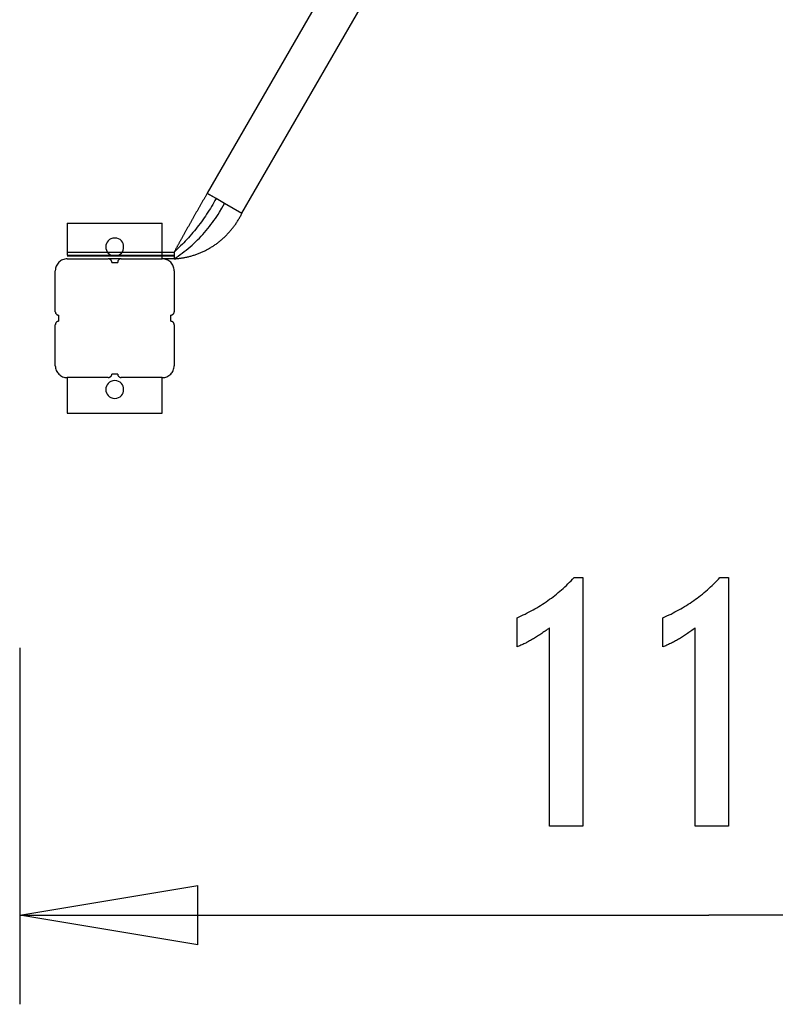
# Model space of a CAD drawing. Extents: x -8.3 to 8.3, y -8.3 to 8.3.
# Drawn here: x -8.3 to -1.9, y -8.3 to 0 of the extents above; entities that cross this region are included whole.
import ezdxf

# ---------------------------------------------------------------- set-up
doc = ezdxf.new("R2010")
doc.units = 0
doc.layers.get('0').update_dxf_attribs({"linetype": 'CONTINUOUS'})

msp = doc.modelspace()

# ---------------------------------------------------------------- linework, layer by layer
at = {"color": 0}
for points in [[(-4.2681, 2.7445), (-6.6965, -1.4615)], [(-6.4046, -1.63), (-4.5359, 1.6066)], [(-6.6963, -1.4619), (-6.6993, -1.4669), (-6.7023, -1.4721), (-6.7053, -1.4772), (-6.7082, -1.4824), (-6.7111, -1.4875), (-6.7141, -1.4927), (-6.7171, -1.4978), (-6.7201, -1.5029), (-6.7231, -1.5081), (-6.726, -1.5132), (-6.729, -1.5183), (-6.7319, -1.5235), (-6.7349, -1.5286), (-6.7378, -1.5338), (-6.7408, -1.5389), (-6.7438, -1.544), (-6.7467, -1.5492), (-6.7497, -1.5543), (-6.7526, -1.5595), (-6.7556, -1.5646), (-6.7585, -1.5698), (-6.7614, -1.5749), (-6.7644, -1.5801), (-6.7673, -1.5852), (-6.7703, -1.5904), (-6.7732, -1.5955), (-6.7761, -1.6006), (-6.7791, -1.6058), (-6.782, -1.6109), (-6.7849, -1.6161), (-6.7879, -1.6212), (-6.7908, -1.6264), (-6.7937, -1.6316), (-6.7967, -1.6367), (-6.7996, -1.6419), (-6.8025, -1.647), (-6.8055, -1.6522), (-6.8084, -1.6574), (-6.8113, -1.6625), (-6.8143, -1.6677), (-6.8172, -1.6728), (-6.8201, -1.678), (-6.823, -1.6832), (-6.8259, -1.6883), (-6.8289, -1.6935), (-6.8318, -1.6987), (-6.8347, -1.7039), (-6.8376, -1.709), (-6.8405, -1.7142), (-6.8434, -1.7194), (-6.8463, -1.7245), (-6.8493, -1.7298), (-6.8522, -1.7349), (-6.8551, -1.7401), (-6.858, -1.7453), (-6.8609, -1.7505), (-6.8638, -1.7557), (-6.8667, -1.7608), (-6.8696, -1.766), (-6.8725, -1.7712), (-6.8754, -1.7764), (-6.8783, -1.7816), (-6.8812, -1.7868), (-6.8841, -1.792), (-6.887, -1.7971), (-6.8899, -1.8023), (-6.8927, -1.8075), (-6.8956, -1.8127), (-6.8985, -1.8178), (-6.9014, -1.8231), (-6.9042, -1.8282), (-6.9071, -1.8334), (-6.91, -1.8386), (-6.9128, -1.8437), (-6.9156, -1.8487), (-6.9183, -1.8537), (-6.921, -1.8585), (-6.9236, -1.8631), (-6.9262, -1.8678), (-6.9287, -1.8723), (-6.9312, -1.8769), (-6.9337, -1.8813), (-6.9361, -1.8857), (-6.9385, -1.8901), (-6.9409, -1.8944), (-6.9432, -1.8987), (-6.9456, -1.9029), (-6.948, -1.9072), (-6.9503, -1.9115), (-6.9526, -1.9158), (-6.955, -1.9201), (-6.9574, -1.9244), (-6.9598, -1.9287), (-6.9622, -1.9331), (-6.9646, -1.9376), (-6.9671, -1.9421), (-6.9696, -1.9466), (-6.9721, -1.9513), (-6.9746, -1.956)], [(-6.6965, -1.4615), (-6.4046, -1.63)], [(-6.6217, -1.5049), (-6.6963, -1.4619)], [(-6.6217, -1.5049), (-6.6309, -1.5218), (-6.6403, -1.5386), (-6.65, -1.5552), (-6.6598, -1.5719), (-6.6698, -1.5884), (-6.68, -1.6048), (-6.6904, -1.6212), (-6.701, -1.6373), (-6.7118, -1.6535), (-6.7227, -1.6694), (-6.7339, -1.6853), (-6.7452, -1.701), (-6.7567, -1.7166), (-6.7684, -1.732), (-6.7802, -1.7473), (-6.7922, -1.7625), (-6.8043, -1.7774), (-6.8166, -1.7922), (-6.8291, -1.8069), (-6.8416, -1.8214), (-6.8543, -1.8356), (-6.8673, -1.8498), (-6.8807, -1.8641), (-6.8934, -1.8776), (-6.9049, -1.8895), (-6.92, -1.9045), (-6.9436, -1.9269), (-6.9746, -1.956)], [(-6.9746, -2.013), (-6.9572, -2.0015), (-6.94, -1.9896), (-6.9229, -1.9773), (-6.9059, -1.9648), (-6.8892, -1.952), (-6.8726, -1.9389), (-6.8562, -1.9254), (-6.8401, -1.9117), (-6.8241, -1.8976), (-6.8084, -1.8832), (-6.7929, -1.8686), (-6.7776, -1.8537), (-6.7625, -1.8385), (-6.7477, -1.8231), (-6.7332, -1.8073), (-6.7189, -1.7914), (-6.705, -1.7751), (-6.6912, -1.7587), (-6.6778, -1.742), (-6.6647, -1.7252), (-6.6519, -1.7082), (-6.6393, -1.6907), (-6.6267, -1.6726), (-6.6151, -1.6556), (-6.6048, -1.64), (-6.5923, -1.6197), (-6.5738, -1.5879), (-6.5503, -1.5461)], [(-6.5503, -1.5461), (-6.6217, -1.5049)], [(-6.4044, -1.6304), (-6.5503, -1.5461)], [(-6.9746, -2.013), (-6.9681, -2.0126), (-6.9616, -2.0121), (-6.9551, -2.0115), (-6.9486, -2.011), (-6.9421, -2.0103), (-6.9356, -2.0096), (-6.9291, -2.0088), (-6.9227, -2.008), (-6.9162, -2.0071), (-6.9097, -2.0061), (-6.9032, -2.005), (-6.8968, -2.004), (-6.8904, -2.0027), (-6.8833, -2.0015), (-6.8761, -2), (-6.8689, -1.9984), (-6.8617, -1.9968), (-6.8545, -1.9951), (-6.8474, -1.9933), (-6.8403, -1.9914), (-6.8331, -1.9895), (-6.8261, -1.9875), (-6.8191, -1.9854), (-6.812, -1.9832), (-6.805, -1.981), (-6.7981, -1.9787), (-6.7912, -1.9763), (-6.7842, -1.9738), (-6.7774, -1.9713), (-6.7705, -1.9687), (-6.7637, -1.966), (-6.7568, -1.9632), (-6.7501, -1.9604), (-6.7434, -1.9574), (-6.7367, -1.9545), (-6.73, -1.9514), (-6.7233, -1.9483), (-6.7168, -1.9451), (-6.7102, -1.9418), (-6.7036, -1.9384), (-6.6971, -1.935), (-6.6907, -1.9315), (-6.6843, -1.928), (-6.6779, -1.9243), (-6.6715, -1.9207), (-6.6652, -1.9169), (-6.6589, -1.913), (-6.6527, -1.9091), (-6.6466, -1.9052), (-6.6404, -1.9011), (-6.6343, -1.897), (-6.6282, -1.8928), (-6.6222, -1.8885), (-6.6162, -1.8843), (-6.6103, -1.8799), (-6.6044, -1.8754), (-6.5985, -1.8709), (-6.5927, -1.8662), (-6.587, -1.8616), (-6.5812, -1.8569), (-6.5756, -1.8521), (-6.57, -1.8473), (-6.5644, -1.8423), (-6.5589, -1.8373), (-6.5534, -1.8323), (-6.548, -1.8272), (-6.5426, -1.822), (-6.5373, -1.8168), (-6.5321, -1.8115), (-6.5269, -1.8063), (-6.5218, -1.8008), (-6.5168, -1.7954), (-6.5118, -1.7899), (-6.5068, -1.7844), (-6.5019, -1.7788), (-6.4971, -1.7732), (-6.4924, -1.7675), (-6.4877, -1.7617), (-6.483, -1.756), (-6.4785, -1.7501), (-6.474, -1.7442), (-6.4696, -1.7382), (-6.4652, -1.7323), (-6.4609, -1.7262), (-6.4566, -1.7201), (-6.4525, -1.714), (-6.4484, -1.7078), (-6.4443, -1.7016), (-6.4404, -1.6954), (-6.4365, -1.689), (-6.4326, -1.6827), (-6.4289, -1.6763), (-6.4252, -1.6698), (-6.4215, -1.6633), (-6.418, -1.6568), (-6.4145, -1.6503), (-6.4111, -1.6436), (-6.4044, -1.6303)], [(-7.8748, -1.713), (-7.8748, -1.982)], [(-7.8748, -1.713), (-7.0746, -1.713)], [(-7.0746, -2.013), (-7.0746, -1.713)], [(-7.4747, -1.838), (-7.4747, -1.838), (-7.4921, -1.8395), (-7.5073, -1.8442), (-7.5202, -1.8515), (-7.5308, -1.8612), (-7.5389, -1.8725), (-7.5448, -1.8852), (-7.5484, -1.8988), (-7.5496, -1.9129), (-7.5484, -1.9267), (-7.5448, -1.9403), (-7.5389, -1.9529), (-7.5308, -1.9643), (-7.5202, -1.9738), (-7.5073, -1.9813), (-7.4921, -1.986), (-7.4747, -1.9878), (-7.4747, -1.9878), (-7.457, -1.986), (-7.4418, -1.9813), (-7.4289, -1.9738), (-7.4184, -1.9643), (-7.41, -1.9529), (-7.4043, -1.9403), (-7.4007, -1.9267), (-7.3997, -1.9129), (-7.4007, -1.8988), (-7.4043, -1.8853), (-7.41, -1.8726), (-7.4184, -1.8613), (-7.4289, -1.8516), (-7.4418, -1.8443), (-7.457, -1.8396), (-7.4747, -1.8381), (-7.4747, -1.8381), (-7.4747, -1.838), (-7.4747, -1.838), (-7.4747, -1.838), (-7.4747, -1.838), (-7.4747, -1.838), (-7.4747, -1.838), (-7.4747, -1.838), (-7.4747, -1.838), (-7.4747, -1.838), (-7.4747, -1.838), (-7.4747, -1.838), (-7.4747, -1.838), (-7.4747, -1.838), (-7.4747, -1.838), (-7.4747, -1.838), (-7.4747, -1.838)], [(-7.8748, -1.956), (-6.9746, -1.956)], [(-7.8748, -1.982), (-6.9746, -1.982)], [(-7.8748, -1.9845), (-6.9746, -1.9845)], [(-7.8748, -1.987), (-6.9746, -1.987)], [(-6.9746, -1.956), (-6.9746, -2.013)], [(-7.8748, -2.013), (-7.8748, -2.013), (-7.8848, -2.0134), (-7.8947, -2.015), (-7.9042, -2.0174), (-7.9135, -2.0208), (-7.9222, -2.0249), (-7.9305, -2.03), (-7.9382, -2.0357), (-7.9454, -2.0423), (-7.9517, -2.0492), (-7.9575, -2.057), (-7.9624, -2.0651), (-7.9668, -2.074), (-7.9701, -2.0831), (-7.9726, -2.0928), (-7.9742, -2.1027), (-7.9748, -2.113), (-7.9748, -2.113), (-7.9748, -2.113), (-7.9748, -2.113), (-7.9748, -2.113), (-7.9748, -2.113), (-7.9748, -2.113), (-7.9748, -2.113), (-7.9748, -2.113), (-7.9748, -2.113), (-7.9748, -2.113), (-7.9748, -2.113), (-7.9748, -2.113), (-7.9748, -2.113), (-7.9748, -2.113), (-7.9748, -2.113), (-7.9748, -2.113), (-7.9748, -2.113)], [(-7.8748, -2.013), (-7.8748, -2.013), (-7.8848, -2.0134), (-7.8947, -2.015), (-7.9042, -2.0174), (-7.9135, -2.0208), (-7.9222, -2.0249), (-7.9305, -2.03), (-7.9382, -2.0357), (-7.9454, -2.0423), (-7.9517, -2.0492), (-7.9575, -2.057), (-7.9624, -2.0651), (-7.9668, -2.074), (-7.9701, -2.0831), (-7.9726, -2.0928), (-7.9742, -2.1027), (-7.9748, -2.113), (-7.9748, -2.113), (-7.9748, -2.113), (-7.9748, -2.113), (-7.9748, -2.113), (-7.9748, -2.113), (-7.9748, -2.113), (-7.9748, -2.113), (-7.9748, -2.113), (-7.9748, -2.113), (-7.9748, -2.113), (-7.9748, -2.113), (-7.9748, -2.113), (-7.9748, -2.113), (-7.9748, -2.113), (-7.9748, -2.113), (-7.9748, -2.113), (-7.9748, -2.113)], [(-7.8748, -2.013), (-7.5298, -2.013)], [(-7.4998, -2.043), (-7.4998, -2.043), (-7.4999, -2.0398), (-7.5003, -2.0368), (-7.501, -2.0339), (-7.5021, -2.0312), (-7.5032, -2.0285), (-7.5048, -2.0261), (-7.5065, -2.0237), (-7.5085, -2.0217), (-7.5105, -2.0197), (-7.5129, -2.018), (-7.5153, -2.0164), (-7.518, -2.0153), (-7.5207, -2.0142), (-7.5236, -2.0135), (-7.5266, -2.0131), (-7.5298, -2.013), (-7.5298, -2.013), (-7.5298, -2.013), (-7.5298, -2.013), (-7.5298, -2.013), (-7.5298, -2.013), (-7.5298, -2.013), (-7.5298, -2.013), (-7.5298, -2.013), (-7.5298, -2.013), (-7.5298, -2.013), (-7.5298, -2.013), (-7.5298, -2.013), (-7.5298, -2.013), (-7.5298, -2.013), (-7.5298, -2.013), (-7.5298, -2.013), (-7.5298, -2.013)], [(-7.4998, -2.043), (-7.4998, -2.043), (-7.4999, -2.0398), (-7.5003, -2.0368), (-7.501, -2.0339), (-7.5021, -2.0312), (-7.5032, -2.0285), (-7.5048, -2.0261), (-7.5065, -2.0237), (-7.5085, -2.0217), (-7.5105, -2.0197), (-7.5129, -2.018), (-7.5153, -2.0164), (-7.518, -2.0153), (-7.5207, -2.0142), (-7.5236, -2.0135), (-7.5266, -2.0131), (-7.5298, -2.013), (-7.5298, -2.013), (-7.5298, -2.013), (-7.5298, -2.013), (-7.5298, -2.013), (-7.5298, -2.013), (-7.5298, -2.013), (-7.5298, -2.013), (-7.5298, -2.013), (-7.5298, -2.013), (-7.5298, -2.013), (-7.5298, -2.013), (-7.5298, -2.013), (-7.5298, -2.013), (-7.5298, -2.013), (-7.5298, -2.013), (-7.5298, -2.013), (-7.5298, -2.013)], [(-7.4197, -2.013), (-7.5298, -2.013)], [(-7.4997, -2.043), (-7.4497, -2.043)], [(-7.4197, -2.013), (-7.4197, -2.013), (-7.4226, -2.0131), (-7.4256, -2.0135), (-7.4284, -2.0142), (-7.4313, -2.0153), (-7.4338, -2.0164), (-7.4364, -2.018), (-7.4386, -2.0197), (-7.4409, -2.0217), (-7.4427, -2.0237), (-7.4445, -2.0261), (-7.4459, -2.0285), (-7.4473, -2.0312), (-7.4482, -2.0339), (-7.449, -2.0368), (-7.4494, -2.0398), (-7.4497, -2.043), (-7.4497, -2.043), (-7.4497, -2.043), (-7.4497, -2.043), (-7.4497, -2.043), (-7.4497, -2.043), (-7.4497, -2.043), (-7.4497, -2.043), (-7.4497, -2.043), (-7.4497, -2.043), (-7.4497, -2.043), (-7.4497, -2.043), (-7.4497, -2.043), (-7.4497, -2.043), (-7.4497, -2.043), (-7.4497, -2.043), (-7.4497, -2.043), (-7.4497, -2.043)], [(-7.4197, -2.013), (-7.4197, -2.013), (-7.4226, -2.0131), (-7.4256, -2.0135), (-7.4284, -2.0142), (-7.4313, -2.0153), (-7.4338, -2.0164), (-7.4364, -2.018), (-7.4386, -2.0197), (-7.4409, -2.0217), (-7.4427, -2.0237), (-7.4445, -2.0261), (-7.4459, -2.0285), (-7.4473, -2.0312), (-7.4482, -2.0339), (-7.449, -2.0368), (-7.4494, -2.0398), (-7.4497, -2.043), (-7.4497, -2.043), (-7.4497, -2.043), (-7.4497, -2.043), (-7.4497, -2.043), (-7.4497, -2.043), (-7.4497, -2.043), (-7.4497, -2.043), (-7.4497, -2.043), (-7.4497, -2.043), (-7.4497, -2.043), (-7.4497, -2.043), (-7.4497, -2.043), (-7.4497, -2.043), (-7.4497, -2.043), (-7.4497, -2.043), (-7.4497, -2.043), (-7.4497, -2.043)], [(-7.4197, -2.013), (-7.0746, -2.013)], [(-6.9746, -2.113), (-6.9746, -2.113), (-6.975, -2.1027), (-6.9766, -2.0928), (-6.979, -2.0831), (-6.9824, -2.074), (-6.9865, -2.0651), (-6.9916, -2.057), (-6.9973, -2.0492), (-7.0039, -2.0423), (-7.0108, -2.0357), (-7.0186, -2.03), (-7.0267, -2.0249), (-7.0356, -2.0208), (-7.0447, -2.0174), (-7.0544, -2.015), (-7.0643, -2.0134), (-7.0746, -2.013), (-7.0746, -2.013), (-7.0746, -2.013), (-7.0746, -2.013), (-7.0746, -2.013), (-7.0746, -2.013), (-7.0746, -2.013), (-7.0746, -2.013), (-7.0746, -2.013), (-7.0746, -2.013), (-7.0746, -2.013), (-7.0746, -2.013), (-7.0746, -2.013), (-7.0746, -2.013), (-7.0746, -2.013), (-7.0746, -2.013), (-7.0746, -2.013), (-7.0746, -2.013)], [(-6.9746, -2.113), (-6.9746, -2.113), (-6.975, -2.1027), (-6.9766, -2.0928), (-6.979, -2.0831), (-6.9824, -2.074), (-6.9865, -2.0651), (-6.9916, -2.057), (-6.9973, -2.0492), (-7.0039, -2.0423), (-7.0108, -2.0357), (-7.0186, -2.03), (-7.0267, -2.0249), (-7.0356, -2.0208), (-7.0447, -2.0174), (-7.0544, -2.015), (-7.0643, -2.0134), (-7.0746, -2.013), (-7.0746, -2.013), (-7.0746, -2.013), (-7.0746, -2.013), (-7.0746, -2.013), (-7.0746, -2.013), (-7.0746, -2.013), (-7.0746, -2.013), (-7.0746, -2.013), (-7.0746, -2.013), (-7.0746, -2.013), (-7.0746, -2.013), (-7.0746, -2.013), (-7.0746, -2.013), (-7.0746, -2.013), (-7.0746, -2.013), (-7.0746, -2.013), (-7.0746, -2.013)], [(-6.9746, -2.013), (-7.0746, -2.013)], [(-7.9748, -2.458), (-7.9748, -2.113)], [(-6.9746, -2.113), (-6.9746, -2.458)], [(-7.9748, -2.458), (-7.9748, -2.458), (-7.9745, -2.4609), (-7.9741, -2.4639), (-7.9733, -2.4667), (-7.9723, -2.4696), (-7.9709, -2.4721), (-7.9695, -2.4747), (-7.9677, -2.4769), (-7.9659, -2.4792), (-7.9636, -2.481), (-7.9614, -2.4828), (-7.9588, -2.4842), (-7.9563, -2.4856), (-7.9534, -2.4865), (-7.9507, -2.4873), (-7.9477, -2.4877), (-7.9448, -2.488), (-7.9448, -2.488), (-7.9448, -2.488), (-7.9448, -2.488), (-7.9448, -2.488), (-7.9448, -2.488), (-7.9448, -2.488), (-7.9448, -2.488), (-7.9448, -2.488), (-7.9448, -2.488), (-7.9448, -2.488), (-7.9448, -2.488), (-7.9448, -2.488), (-7.9448, -2.488), (-7.9448, -2.488), (-7.9448, -2.488), (-7.9448, -2.488), (-7.9448, -2.488)], [(-7.9748, -2.458), (-7.9748, -2.458), (-7.9745, -2.4609), (-7.9741, -2.4639), (-7.9733, -2.4667), (-7.9723, -2.4696), (-7.9709, -2.4721), (-7.9695, -2.4747), (-7.9677, -2.4769), (-7.9659, -2.4792), (-7.9636, -2.481), (-7.9614, -2.4828), (-7.9588, -2.4842), (-7.9563, -2.4856), (-7.9534, -2.4865), (-7.9507, -2.4873), (-7.9477, -2.4877), (-7.9448, -2.488), (-7.9448, -2.488), (-7.9448, -2.488), (-7.9448, -2.488), (-7.9448, -2.488), (-7.9448, -2.488), (-7.9448, -2.488), (-7.9448, -2.488), (-7.9448, -2.488), (-7.9448, -2.488), (-7.9448, -2.488), (-7.9448, -2.488), (-7.9448, -2.488), (-7.9448, -2.488), (-7.9448, -2.488), (-7.9448, -2.488), (-7.9448, -2.488), (-7.9448, -2.488)], [(-7.0046, -2.488), (-7.0046, -2.488), (-7.0014, -2.4877), (-6.9984, -2.4873), (-6.9955, -2.4865), (-6.9928, -2.4856), (-6.9901, -2.4842), (-6.9877, -2.4828), (-6.9853, -2.481), (-6.9833, -2.4792), (-6.9813, -2.4769), (-6.9796, -2.4747), (-6.978, -2.4721), (-6.9769, -2.4696), (-6.9758, -2.4667), (-6.9751, -2.4639), (-6.9747, -2.4609), (-6.9746, -2.458), (-6.9746, -2.458), (-6.9746, -2.458), (-6.9746, -2.458), (-6.9746, -2.458), (-6.9746, -2.458), (-6.9746, -2.458), (-6.9746, -2.458), (-6.9746, -2.458), (-6.9746, -2.458), (-6.9746, -2.458), (-6.9746, -2.458), (-6.9746, -2.458), (-6.9746, -2.458), (-6.9746, -2.458), (-6.9746, -2.458), (-6.9746, -2.458), (-6.9746, -2.458)], [(-7.0046, -2.488), (-7.0046, -2.488), (-7.0014, -2.4877), (-6.9984, -2.4873), (-6.9955, -2.4865), (-6.9928, -2.4856), (-6.9901, -2.4842), (-6.9877, -2.4828), (-6.9853, -2.481), (-6.9833, -2.4792), (-6.9813, -2.4769), (-6.9796, -2.4747), (-6.978, -2.4721), (-6.9769, -2.4696), (-6.9758, -2.4667), (-6.9751, -2.4639), (-6.9747, -2.4609), (-6.9746, -2.458), (-6.9746, -2.458), (-6.9746, -2.458), (-6.9746, -2.458), (-6.9746, -2.458), (-6.9746, -2.458), (-6.9746, -2.458), (-6.9746, -2.458), (-6.9746, -2.458), (-6.9746, -2.458), (-6.9746, -2.458), (-6.9746, -2.458), (-6.9746, -2.458), (-6.9746, -2.458), (-6.9746, -2.458), (-6.9746, -2.458), (-6.9746, -2.458), (-6.9746, -2.458)], [(-7.9448, -2.5381), (-7.9448, -2.5381), (-7.9477, -2.5382), (-7.9507, -2.5386), (-7.9534, -2.5393), (-7.9563, -2.5404), (-7.9588, -2.5415), (-7.9614, -2.5431), (-7.9636, -2.5448), (-7.9659, -2.5468), (-7.9677, -2.5488), (-7.9695, -2.5512), (-7.9709, -2.5536), (-7.9723, -2.5563), (-7.9733, -2.559), (-7.9741, -2.5619), (-7.9745, -2.5649), (-7.9748, -2.5681), (-7.9748, -2.5681), (-7.9748, -2.5681), (-7.9748, -2.5681), (-7.9748, -2.5681), (-7.9748, -2.5681), (-7.9748, -2.5681), (-7.9748, -2.5681), (-7.9748, -2.5681), (-7.9748, -2.5681), (-7.9748, -2.5681), (-7.9748, -2.5681), (-7.9748, -2.5681), (-7.9748, -2.5681), (-7.9748, -2.5681), (-7.9748, -2.5681), (-7.9748, -2.5681), (-7.9748, -2.5681)], [(-7.9448, -2.5381), (-7.9448, -2.5381), (-7.9477, -2.5382), (-7.9507, -2.5386), (-7.9534, -2.5393), (-7.9563, -2.5404), (-7.9588, -2.5415), (-7.9614, -2.5431), (-7.9636, -2.5448), (-7.9659, -2.5468), (-7.9677, -2.5488), (-7.9695, -2.5512), (-7.9709, -2.5536), (-7.9723, -2.5563), (-7.9733, -2.559), (-7.9741, -2.5619), (-7.9745, -2.5649), (-7.9748, -2.5681), (-7.9748, -2.5681), (-7.9748, -2.5681), (-7.9748, -2.5681), (-7.9748, -2.5681), (-7.9748, -2.5681), (-7.9748, -2.5681), (-7.9748, -2.5681), (-7.9748, -2.5681), (-7.9748, -2.5681), (-7.9748, -2.5681), (-7.9748, -2.5681), (-7.9748, -2.5681), (-7.9748, -2.5681), (-7.9748, -2.5681), (-7.9748, -2.5681), (-7.9748, -2.5681), (-7.9748, -2.5681)], [(-7.9748, -2.9131), (-7.9748, -2.5681)], [(-7.9448, -2.513), (-7.9448, -2.488)], [(-7.9448, -2.538), (-7.9448, -2.513)], [(-7.0046, -2.488), (-7.0046, -2.513)], [(-7.0046, -2.513), (-7.0046, -2.538)], [(-6.9746, -2.5681), (-6.9746, -2.5681), (-6.9747, -2.5649), (-6.9751, -2.5619), (-6.9758, -2.559), (-6.9769, -2.5563), (-6.978, -2.5536), (-6.9796, -2.5512), (-6.9813, -2.5488), (-6.9833, -2.5468), (-6.9853, -2.5448), (-6.9877, -2.5431), (-6.9901, -2.5415), (-6.9928, -2.5404), (-6.9955, -2.5393), (-6.9984, -2.5386), (-7.0014, -2.5382), (-7.0046, -2.5381), (-7.0046, -2.5381), (-7.0046, -2.5381), (-7.0046, -2.5381), (-7.0046, -2.5381), (-7.0046, -2.5381), (-7.0046, -2.5381), (-7.0046, -2.5381), (-7.0046, -2.5381), (-7.0046, -2.5381), (-7.0046, -2.5381), (-7.0046, -2.5381), (-7.0046, -2.5381), (-7.0046, -2.5381), (-7.0046, -2.5381), (-7.0046, -2.5381), (-7.0046, -2.5381), (-7.0046, -2.5381)], [(-6.9746, -2.5681), (-6.9746, -2.5681), (-6.9747, -2.5649), (-6.9751, -2.5619), (-6.9758, -2.559), (-6.9769, -2.5563), (-6.978, -2.5536), (-6.9796, -2.5512), (-6.9813, -2.5488), (-6.9833, -2.5468), (-6.9853, -2.5448), (-6.9877, -2.5431), (-6.9901, -2.5415), (-6.9928, -2.5404), (-6.9955, -2.5393), (-6.9984, -2.5386), (-7.0014, -2.5382), (-7.0046, -2.5381), (-7.0046, -2.5381), (-7.0046, -2.5381), (-7.0046, -2.5381), (-7.0046, -2.5381), (-7.0046, -2.5381), (-7.0046, -2.5381), (-7.0046, -2.5381), (-7.0046, -2.5381), (-7.0046, -2.5381), (-7.0046, -2.5381), (-7.0046, -2.5381), (-7.0046, -2.5381), (-7.0046, -2.5381), (-7.0046, -2.5381), (-7.0046, -2.5381), (-7.0046, -2.5381), (-7.0046, -2.5381)], [(-6.9746, -2.5681), (-6.9746, -2.9131)], [(-7.9748, -2.9131), (-7.9748, -2.9131), (-7.9742, -2.9231), (-7.9726, -2.933), (-7.9701, -2.9425), (-7.9668, -2.9518), (-7.9624, -2.9605), (-7.9575, -2.9688), (-7.9517, -2.9765), (-7.9454, -2.9837), (-7.9382, -2.99), (-7.9305, -2.9958), (-7.9222, -3.0007), (-7.9135, -3.0051), (-7.9042, -3.0084), (-7.8947, -3.0109), (-7.8848, -3.0125), (-7.8748, -3.0131), (-7.8748, -3.0131), (-7.8748, -3.0131), (-7.8748, -3.0131), (-7.8748, -3.0131), (-7.8748, -3.0131), (-7.8748, -3.0131), (-7.8748, -3.0131), (-7.8748, -3.0131), (-7.8748, -3.0131), (-7.8748, -3.0131), (-7.8748, -3.0131), (-7.8748, -3.0131), (-7.8748, -3.0131), (-7.8748, -3.0131), (-7.8748, -3.0131), (-7.8748, -3.0131), (-7.8748, -3.0131)], [(-7.9748, -2.9131), (-7.9748, -2.9131), (-7.9742, -2.9231), (-7.9726, -2.933), (-7.9701, -2.9425), (-7.9668, -2.9518), (-7.9624, -2.9605), (-7.9575, -2.9688), (-7.9517, -2.9765), (-7.9454, -2.9837), (-7.9382, -2.99), (-7.9305, -2.9958), (-7.9222, -3.0007), (-7.9135, -3.0051), (-7.9042, -3.0084), (-7.8947, -3.0109), (-7.8848, -3.0125), (-7.8748, -3.0131), (-7.8748, -3.0131), (-7.8748, -3.0131), (-7.8748, -3.0131), (-7.8748, -3.0131), (-7.8748, -3.0131), (-7.8748, -3.0131), (-7.8748, -3.0131), (-7.8748, -3.0131), (-7.8748, -3.0131), (-7.8748, -3.0131), (-7.8748, -3.0131), (-7.8748, -3.0131), (-7.8748, -3.0131), (-7.8748, -3.0131), (-7.8748, -3.0131), (-7.8748, -3.0131), (-7.8748, -3.0131)], [(-7.5298, -3.0131), (-7.5298, -3.0131), (-7.5266, -3.0128), (-7.5236, -3.0124), (-7.5207, -3.0116), (-7.518, -3.0106), (-7.5153, -3.0092), (-7.5129, -3.0078), (-7.5105, -3.006), (-7.5085, -3.0042), (-7.5065, -3.0019), (-7.5048, -2.9997), (-7.5032, -2.9971), (-7.5021, -2.9946), (-7.501, -2.9917), (-7.5003, -2.989), (-7.4999, -2.986), (-7.4998, -2.9831), (-7.4998, -2.9831), (-7.4998, -2.9831), (-7.4998, -2.9831), (-7.4998, -2.9831), (-7.4998, -2.9831), (-7.4998, -2.9831), (-7.4998, -2.9831), (-7.4998, -2.9831), (-7.4998, -2.9831), (-7.4998, -2.9831), (-7.4998, -2.9831), (-7.4998, -2.9831), (-7.4998, -2.9831), (-7.4998, -2.9831), (-7.4998, -2.9831), (-7.4998, -2.9831), (-7.4998, -2.9831)], [(-7.5298, -3.0131), (-7.5298, -3.0131), (-7.5266, -3.0128), (-7.5236, -3.0124), (-7.5207, -3.0116), (-7.518, -3.0106), (-7.5153, -3.0092), (-7.5129, -3.0078), (-7.5105, -3.006), (-7.5085, -3.0042), (-7.5065, -3.0019), (-7.5048, -2.9997), (-7.5032, -2.9971), (-7.5021, -2.9946), (-7.501, -2.9917), (-7.5003, -2.989), (-7.4999, -2.986), (-7.4998, -2.9831), (-7.4998, -2.9831), (-7.4998, -2.9831), (-7.4998, -2.9831), (-7.4998, -2.9831), (-7.4998, -2.9831), (-7.4998, -2.9831), (-7.4998, -2.9831), (-7.4998, -2.9831), (-7.4998, -2.9831), (-7.4998, -2.9831), (-7.4998, -2.9831), (-7.4998, -2.9831), (-7.4998, -2.9831), (-7.4998, -2.9831), (-7.4998, -2.9831), (-7.4998, -2.9831), (-7.4998, -2.9831)], [(-7.4497, -2.9831), (-7.4997, -2.9831)], [(-7.4497, -2.9831), (-7.4497, -2.9831), (-7.4494, -2.986), (-7.449, -2.989), (-7.4482, -2.9917), (-7.4473, -2.9946), (-7.4459, -2.9971), (-7.4445, -2.9997), (-7.4427, -3.0019), (-7.4409, -3.0042), (-7.4386, -3.006), (-7.4364, -3.0078), (-7.4338, -3.0092), (-7.4313, -3.0106), (-7.4284, -3.0116), (-7.4256, -3.0124), (-7.4226, -3.0128), (-7.4197, -3.0131), (-7.4197, -3.0131), (-7.4197, -3.0131), (-7.4197, -3.0131), (-7.4197, -3.0131), (-7.4197, -3.0131), (-7.4197, -3.0131), (-7.4197, -3.0131), (-7.4197, -3.0131), (-7.4197, -3.0131), (-7.4197, -3.0131), (-7.4197, -3.0131), (-7.4197, -3.0131), (-7.4197, -3.0131), (-7.4197, -3.0131), (-7.4197, -3.0131), (-7.4197, -3.0131), (-7.4197, -3.0131)], [(-7.4497, -2.9831), (-7.4497, -2.9831), (-7.4494, -2.986), (-7.449, -2.989), (-7.4482, -2.9917), (-7.4473, -2.9946), (-7.4459, -2.9971), (-7.4445, -2.9997), (-7.4427, -3.0019), (-7.4409, -3.0042), (-7.4386, -3.006), (-7.4364, -3.0078), (-7.4338, -3.0092), (-7.4313, -3.0106), (-7.4284, -3.0116), (-7.4256, -3.0124), (-7.4226, -3.0128), (-7.4197, -3.0131), (-7.4197, -3.0131), (-7.4197, -3.0131), (-7.4197, -3.0131), (-7.4197, -3.0131), (-7.4197, -3.0131), (-7.4197, -3.0131), (-7.4197, -3.0131), (-7.4197, -3.0131), (-7.4197, -3.0131), (-7.4197, -3.0131), (-7.4197, -3.0131), (-7.4197, -3.0131), (-7.4197, -3.0131), (-7.4197, -3.0131), (-7.4197, -3.0131), (-7.4197, -3.0131), (-7.4197, -3.0131)], [(-7.0746, -3.0131), (-7.0746, -3.0131), (-7.0643, -3.0125), (-7.0544, -3.0109), (-7.0447, -3.0084), (-7.0356, -3.0051), (-7.0267, -3.0007), (-7.0186, -2.9958), (-7.0108, -2.99), (-7.0039, -2.9837), (-6.9973, -2.9765), (-6.9916, -2.9688), (-6.9865, -2.9605), (-6.9824, -2.9518), (-6.979, -2.9425), (-6.9766, -2.933), (-6.975, -2.9231), (-6.9746, -2.9131), (-6.9746, -2.9131), (-6.9746, -2.9131), (-6.9746, -2.9131), (-6.9746, -2.9131), (-6.9746, -2.9131), (-6.9746, -2.9131), (-6.9746, -2.9131), (-6.9746, -2.9131), (-6.9746, -2.9131), (-6.9746, -2.9131), (-6.9746, -2.9131), (-6.9746, -2.9131), (-6.9746, -2.9131), (-6.9746, -2.9131), (-6.9746, -2.9131), (-6.9746, -2.9131), (-6.9746, -2.9131)], [(-7.0746, -3.0131), (-7.0746, -3.0131), (-7.0643, -3.0125), (-7.0544, -3.0109), (-7.0447, -3.0084), (-7.0356, -3.0051), (-7.0267, -3.0007), (-7.0186, -2.9958), (-7.0108, -2.99), (-7.0039, -2.9837), (-6.9973, -2.9765), (-6.9916, -2.9688), (-6.9865, -2.9605), (-6.9824, -2.9518), (-6.979, -2.9425), (-6.9766, -2.933), (-6.975, -2.9231), (-6.9746, -2.9131), (-6.9746, -2.9131), (-6.9746, -2.9131), (-6.9746, -2.9131), (-6.9746, -2.9131), (-6.9746, -2.9131), (-6.9746, -2.9131), (-6.9746, -2.9131), (-6.9746, -2.9131), (-6.9746, -2.9131), (-6.9746, -2.9131), (-6.9746, -2.9131), (-6.9746, -2.9131), (-6.9746, -2.9131), (-6.9746, -2.9131), (-6.9746, -2.9131), (-6.9746, -2.9131), (-6.9746, -2.9131)], [(-7.5298, -3.0131), (-7.8748, -3.0131)], [(-7.8748, -3.0131), (-7.8748, -3.3131)], [(-7.4747, -3.0381), (-7.4747, -3.0381), (-7.4921, -3.0397), (-7.5073, -3.0444), (-7.5202, -3.0517), (-7.5308, -3.0614), (-7.5389, -3.0727), (-7.5448, -3.0854), (-7.5484, -3.0989), (-7.5496, -3.113), (-7.5484, -3.1268), (-7.5448, -3.1404), (-7.5389, -3.153), (-7.5308, -3.1645), (-7.5202, -3.174), (-7.5073, -3.1815), (-7.4921, -3.1862), (-7.4747, -3.188), (-7.4747, -3.188), (-7.457, -3.1862), (-7.4418, -3.1815), (-7.4289, -3.174), (-7.4184, -3.1645), (-7.41, -3.153), (-7.4043, -3.1404), (-7.4007, -3.1268), (-7.3997, -3.113), (-7.4007, -3.0989), (-7.4043, -3.0854), (-7.41, -3.0727), (-7.4184, -3.0614), (-7.4289, -3.0517), (-7.4418, -3.0444), (-7.457, -3.0397), (-7.4747, -3.0382), (-7.4747, -3.0382), (-7.4747, -3.0381), (-7.4747, -3.0381), (-7.4747, -3.0381), (-7.4747, -3.0381), (-7.4747, -3.0381), (-7.4747, -3.0381), (-7.4747, -3.0381), (-7.4747, -3.0381), (-7.4747, -3.0381), (-7.4747, -3.0381), (-7.4747, -3.0381), (-7.4747, -3.0381), (-7.4747, -3.0381), (-7.4747, -3.0381), (-7.4747, -3.0381), (-7.4747, -3.0381)], [(-7.0746, -3.0131), (-7.4197, -3.0131)], [(-7.0746, -3.3131), (-7.0746, -3.0131)], [(-7.8748, -3.3131), (-7.0746, -3.3131)], [(-3.8154, -6.7875), (-3.8154, -5.1201), (-3.8154, -5.1201), (-3.8247, -5.127), (-3.834, -5.1339), (-3.8432, -5.1405), (-3.8525, -5.1472), (-3.8615, -5.1535), (-3.8706, -5.1599), (-3.8796, -5.166), (-3.8886, -5.1722), (-3.8973, -5.178), (-3.9062, -5.1839), (-3.9149, -5.1894), (-3.9237, -5.1951), (-3.9322, -5.2004), (-3.9409, -5.2058), (-3.9493, -5.2109), (-3.9579, -5.216), (-3.9579, -5.216), (-3.966, -5.2207), (-3.9744, -5.2255), (-3.9827, -5.23), (-3.9911, -5.2346), (-3.9992, -5.2389), (-4.0074, -5.2433), (-4.0155, -5.2474), (-4.0239, -5.2516), (-4.0319, -5.2554), (-4.04, -5.2593), (-4.0481, -5.2629), (-4.0562, -5.2666), (-4.064, -5.27), (-4.0721, -5.2735), (-4.0801, -5.2767), (-4.0882, -5.28), (-4.0882, -5.0349), (-4.0882, -5.0349), (-4.0708, -5.0271), (-4.0537, -5.0192), (-4.0366, -5.0111), (-4.0198, -5.003), (-4.003, -4.9944), (-3.9865, -4.9859), (-3.97, -4.977), (-3.9538, -4.9682), (-3.9376, -4.9589), (-3.9217, -4.9496), (-3.9058, -4.9401), (-3.8902, -4.9305), (-3.8746, -4.9205), (-3.8593, -4.9105), (-3.844, -4.9003), (-3.829, -4.89), (-3.829, -4.89), (-3.814, -4.8793), (-3.7993, -4.8685), (-3.7846, -4.8574), (-3.7702, -4.8463), (-3.7558, -4.8347), (-3.7417, -4.8232), (-3.7276, -4.8113), (-3.7138, -4.7994), (-3.7, -4.787), (-3.6865, -4.7746), (-3.673, -4.7618), (-3.6598, -4.7491), (-3.6466, -4.736), (-3.6337, -4.7228), (-3.621, -4.7093), (-3.6084, -4.6958), (-3.5355, -4.6958), (-3.5355, -6.7875), (-3.8154, -6.7875)], [(-2.5877, -6.7875), (-2.5877, -5.1201), (-2.5877, -5.1201), (-2.597, -5.127), (-2.6063, -5.1339), (-2.6155, -5.1405), (-2.6248, -5.1472), (-2.6338, -5.1535), (-2.6429, -5.1599), (-2.6519, -5.166), (-2.6609, -5.1722), (-2.6696, -5.178), (-2.6785, -5.1839), (-2.6872, -5.1894), (-2.696, -5.1951), (-2.7045, -5.2004), (-2.7132, -5.2058), (-2.7216, -5.2109), (-2.7302, -5.216), (-2.7302, -5.216), (-2.7383, -5.2207), (-2.7467, -5.2255), (-2.755, -5.23), (-2.7634, -5.2346), (-2.7715, -5.2389), (-2.7797, -5.2433), (-2.7878, -5.2474), (-2.7962, -5.2516), (-2.8042, -5.2554), (-2.8123, -5.2593), (-2.8204, -5.2629), (-2.8285, -5.2666), (-2.8363, -5.27), (-2.8444, -5.2735), (-2.8524, -5.2767), (-2.8605, -5.28), (-2.8605, -5.0349), (-2.8605, -5.0349), (-2.8431, -5.0271), (-2.826, -5.0192), (-2.8089, -5.0111), (-2.7921, -5.003), (-2.7753, -4.9944), (-2.7588, -4.9859), (-2.7423, -4.977), (-2.7261, -4.9682), (-2.7099, -4.9589), (-2.694, -4.9496), (-2.6781, -4.9401), (-2.6625, -4.9305), (-2.6469, -4.9205), (-2.6316, -4.9105), (-2.6163, -4.9003), (-2.6013, -4.89), (-2.6013, -4.89), (-2.5863, -4.8793), (-2.5716, -4.8685), (-2.5569, -4.8574), (-2.5425, -4.8463), (-2.5281, -4.8347), (-2.514, -4.8232), (-2.4999, -4.8113), (-2.4861, -4.7994), (-2.4723, -4.787), (-2.4588, -4.7746), (-2.4453, -4.7618), (-2.4321, -4.7491), (-2.4189, -4.736), (-2.406, -4.7228), (-2.3933, -4.7093), (-2.3807, -4.6958), (-2.3078, -4.6958), (-2.3078, -6.7875), (-2.5877, -6.7875)], [(-8.2748, -5.2881), (-8.2748, -8.2884)], [(-8.2748, -7.5383), (-6.7747, -7.2883)], [(-6.7747, -7.7884), (-6.7747, -7.2883)], [(-8.2748, -7.5383), (-2.4742, -7.5383)], [(-6.7747, -7.7884), (-8.2748, -7.5383)], [(-8.2748, -7.5383), (-6.7747, -7.5383)], [(3.3264, -7.5383), (-2.4742, -7.5383)]]:
    msp.add_lwpolyline(points, dxfattribs=at)

doc.saveas('drawing.dxf')
